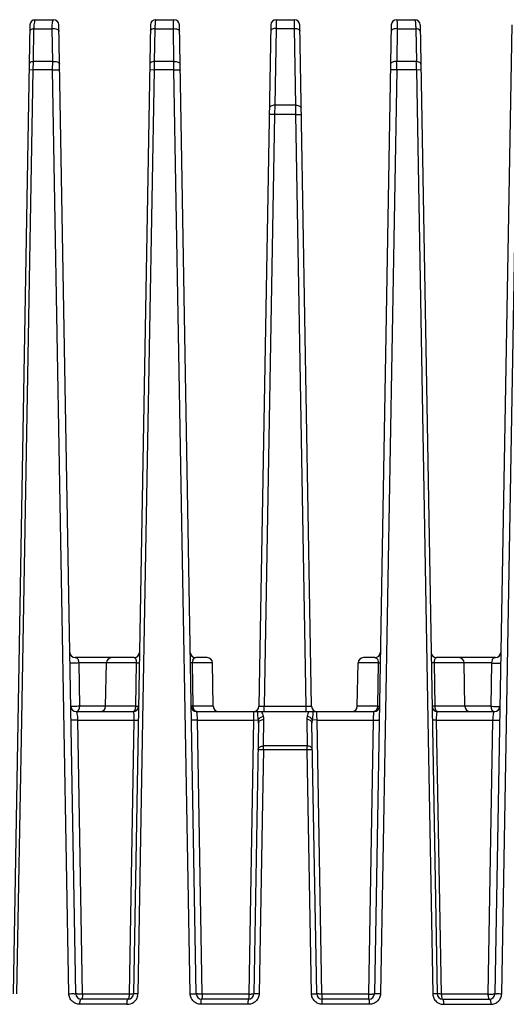
# Model space of a CAD drawing. Units: millimetres. Extents: x -2261 to -1847, y 184 to 759.
# Drawn here: x -2015 to -1988, y 541 to 595 of the extents above; entities that cross this region are included whole.
import ezdxf

# ---------------------------------------------------------------- set-up
doc = ezdxf.new("R2010")
doc.units = ezdxf.units.MM
doc.header["$LTSCALE"] = 16.335
doc.layers.get('0').update_dxf_attribs({"linetype": 'CONTINUOUS'})

msp = doc.modelspace()

# ---------------------------------------------------------------- linework, layer by layer
at = {"color": 7, "linetype": 'Continuous'}
for p, q in [((-2014.369, 595.062), (-2015.31, 541.152)), ((-2014.069, 595.357), (-2013.058, 595.357)), ((-2011.817, 541.152), (-2012.758, 595.062)), ((-2007.669, 595.062), (-2008.61, 541.152)), ((-2007.369, 595.357), (-2006.358, 595.357)), ((-2005.117, 541.152), (-2006.058, 595.062)), ((-2000.969, 595.062), (-2001.63, 557.152)), ((-2000.669, 595.357), (-2000.675, 594.872)), ((-2000.669, 595.357), (-1999.658, 595.357)), ((-1999.652, 594.872), (-1999.658, 595.357)), ((-1998.697, 557.152), (-1999.358, 595.062)), ((-1994.269, 595.062), (-1995.21, 541.152)), ((-1993.969, 595.357), (-1992.958, 595.357)), ((-1992.658, 595.062), (-1991.717, 541.152)), ((-1987.569, 595.062), (-1988.51, 541.152)), ((-2014.165, 594.857), (-2014.195, 593.027)), ((-2014.165, 594.857), (-2013.136, 594.857)), ((-2013.102, 593.027), (-2013.136, 594.857)), ((-2007.422, 594.857), (-2007.453, 593.027)), ((-2007.422, 594.857), (-2006.392, 594.857)), ((-2006.359, 593.027), (-2006.392, 594.857)), ((-2000.675, 594.872), (-2000.749, 590.595)), ((-2000.675, 594.872), (-1999.652, 594.872)), ((-1999.578, 590.595), (-1999.652, 594.872)), ((-1993.935, 594.857), (-1993.968, 593.027)), ((-1993.935, 594.857), (-1992.905, 594.857)), ((-1992.905, 594.857), (-1992.874, 593.027)), ((-2014.195, 593.027), (-2014.214, 592.562)), ((-2013.102, 593.027), (-2014.195, 593.027)), ((-2013.108, 592.562), (-2013.102, 593.027)), ((-2006.359, 593.027), (-2007.453, 593.027)), ((-2006.359, 592.562), (-2006.359, 593.027)), ((-1992.874, 593.027), (-1993.968, 593.027)), ((-2014.214, 592.562), (-2014.847, 556.39)), ((-2014.214, 592.562), (-2014.412, 592.557)), ((-2013.108, 592.562), (-2014.214, 592.562)), ((-2012.201, 541.157), (-2013.108, 592.562)), ((-2007.465, 592.562), (-2008.099, 556.389)), ((-2007.465, 592.562), (-2007.712, 592.557)), ((-2006.359, 592.562), (-2007.465, 592.562)), ((-2005.454, 541.157), (-2006.359, 592.562)), ((-1993.968, 592.562), (-1994.873, 541.157)), ((-1992.862, 592.562), (-1993.968, 592.562)), ((-1992.615, 592.557), (-1992.862, 592.562)), ((-1992.862, 592.562), (-1992.228, 556.389)), ((-1988.126, 541.157), (-1987.219, 592.562)), ((-2000.756, 590.08), (-2001.056, 590.085)), ((-2000.749, 590.595), (-2000.756, 590.08)), ((-1999.578, 590.595), (-2000.749, 590.595)), ((-1999.571, 590.08), (-1999.578, 590.595)), ((-1999.571, 590.08), (-1999.271, 590.085)), ((-2000.756, 590.08), (-2001.33, 557.157)), ((-1999.571, 590.08), (-2000.756, 590.08)), ((-1998.997, 557.157), (-1999.571, 590.08)), ((-2008.578, 559.857), (-2011.849, 559.857)), ((-2008.457, 559.562), (-2011.638, 559.562)), ((-2011.602, 557.152), (-2011.638, 559.562)), ((-2010.158, 557.152), (-2010.116, 559.562)), ((-2008.457, 559.562), (-2008.497, 557.152)), ((-2008.457, 559.562), (-2008.288, 559.562)), ((-2005.325, 559.562), (-2005.439, 559.562)), ((-2005.325, 559.562), (-2005.315, 559.683)), ((-2005.285, 557.152), (-2005.325, 559.562)), ((-2004.211, 559.562), (-2005.325, 559.562)), ((-2004.511, 559.857), (-2005.149, 559.857)), ((-2004.169, 557.152), (-2004.211, 559.562)), ((-1996.158, 557.152), (-1996.116, 559.562)), ((-1995.002, 559.562), (-1996.116, 559.562)), ((-1995.178, 559.857), (-1995.816, 559.857)), ((-1995.002, 559.562), (-1995.042, 557.152)), ((-1995.002, 559.562), (-1994.888, 559.562)), ((-1991.87, 559.562), (-1992.039, 559.562)), ((-1991.83, 557.152), (-1991.87, 559.562)), ((-1988.689, 559.562), (-1991.87, 559.562)), ((-1988.478, 559.857), (-1991.749, 559.857)), ((-1990.169, 557.152), (-1990.211, 559.562)), ((-1988.689, 559.562), (-1988.725, 557.152)), ((-2011.961, 556.906), (-2011.962, 556.907)), ((-2011.797, 556.857), (-2008.63, 556.857)), ((-2008.497, 557.152), (-2011.602, 557.152)), ((-2008.497, 557.152), (-2008.33, 557.152)), ((-2005.285, 557.152), (-2005.397, 557.152)), ((-2004.169, 557.152), (-2005.285, 557.152)), ((-2005.097, 556.857), (-1995.23, 556.857)), ((-2001.63, 557.152), (-2001.33, 557.157)), ((-2001.33, 556.857), (-2001.33, 557.157)), ((-2001.33, 557.157), (-1998.997, 557.157)), ((-1998.997, 556.857), (-1998.997, 557.157)), ((-1998.997, 557.157), (-1998.697, 557.152)), ((-1995.042, 557.152), (-1996.158, 557.152)), ((-1995.042, 557.152), (-1995.057, 557.039)), ((-1995.042, 557.152), (-1994.93, 557.152)), ((-1991.83, 557.152), (-1991.997, 557.152)), ((-1988.725, 557.152), (-1991.83, 557.152)), ((-1991.697, 556.857), (-1988.53, 556.857)), ((-2014.847, 556.39), (-2015.113, 541.157)), ((-2011.699, 556.383), (-2008.582, 556.383)), ((-2011.436, 541.141), (-2011.699, 556.383)), ((-2008.582, 556.383), (-2008.847, 541.141)), ((-2008.099, 556.389), (-2008.367, 541.157)), ((-2005.047, 556.383), (-2001.931, 556.383)), ((-2004.784, 541.141), (-2005.047, 556.383)), ((-2001.931, 556.383), (-2002.195, 541.141)), ((-2001.931, 556.383), (-2001.657, 556.389)), ((-2001.647, 556.205), (-2001.91, 541.152)), ((-2001.647, 556.205), (-2001.657, 556.389)), ((-2001.379, 554.942), (-2001.353, 556.416)), ((-1998.974, 556.416), (-1998.948, 554.942)), ((-1998.67, 556.389), (-1998.68, 556.205)), ((-1998.417, 541.152), (-1998.68, 556.205)), ((-1998.396, 556.383), (-1998.67, 556.389)), ((-1998.396, 556.383), (-1995.28, 556.383)), ((-1998.132, 541.141), (-1998.396, 556.383)), ((-1995.28, 556.383), (-1995.543, 541.141)), ((-1992.228, 556.389), (-1991.96, 541.157)), ((-1991.745, 556.383), (-1988.629, 556.383)), ((-1991.48, 541.141), (-1991.745, 556.383)), ((-1988.629, 556.383), (-1988.891, 541.141)), ((-2001.381, 554.737), (-2001.673, 554.732)), ((-2001.381, 554.737), (-2001.432, 551.857)), ((-2001.381, 554.737), (-2001.379, 554.942)), ((-1998.946, 554.737), (-2001.381, 554.737)), ((-1998.948, 554.942), (-2001.379, 554.942)), ((-1998.946, 554.737), (-1998.948, 554.942)), ((-1998.654, 554.732), (-1998.946, 554.737)), ((-1998.707, 541.157), (-1998.946, 554.737)), ((-2001.432, 551.857), (-2001.62, 541.157)), ((-2008.91, 540.857), (-2011.517, 540.857)), ((-2008.847, 541.141), (-2011.436, 541.141)), ((-2008.367, 541.157), (-2008.61, 541.152)), ((-2005.454, 541.157), (-2005.117, 541.152)), ((-2002.21, 540.857), (-2004.817, 540.857)), ((-2002.195, 541.141), (-2004.784, 541.141)), ((-2001.62, 541.157), (-2001.91, 541.152)), ((-1998.707, 541.157), (-1998.417, 541.152)), ((-1995.543, 541.141), (-1998.132, 541.141)), ((-1995.51, 540.857), (-1998.117, 540.857)), ((-1994.873, 541.157), (-1995.21, 541.152)), ((-1991.717, 541.152), (-1991.96, 541.157)), ((-1988.891, 541.141), (-1991.48, 541.141)), ((-1991.417, 540.857), (-1988.81, 540.857)), ((-2008.971, 540.568), (-2011.597, 540.568)), ((-2002.224, 540.568), (-2004.85, 540.568)), ((-1995.477, 540.568), (-1998.103, 540.568)), ((-1991.356, 540.568), (-1988.73, 540.568))]:
    msp.add_line(p, q, dxfattribs=at)
for centre, radius, start, end in [((-2014.069, 595.057), 0.3, 90, 179), ((-2013.058, 595.057), 0.3, 1, 90), ((-2007.369, 595.057), 0.3, 90, 179), ((-2006.358, 595.057), 0.3, 1, 90), ((-2000.669, 595.057), 0.3, 90, 179), ((-1999.658, 595.057), 0.3, 1, 90), ((-1993.969, 595.057), 0.3, 90, 179), ((-1992.958, 595.057), 0.3, 1, 90), ((-1991.331, 592.356), 16.136, 177.615, 179.2671), ((-2012.9, 592.788), 18.933, 359.3171, 0.7246), ((-2008.997, 592.356), 16.136, 0.7329, 2.385), ((-2011.849, 560.157), 0.3, 181, 270), ((-2008.578, 560.157), 0.3, 270, 359), ((-2005.149, 560.157), 0.3, 181, 270), ((-1995.178, 560.157), 0.3, 270, 359), ((-1991.749, 560.157), 0.3, 181, 270), ((-1988.478, 560.157), 0.3, 270, 359), ((-2009.816, 559.557), 0.3, 90, 179), ((-2004.928, 559.602), 0.396, 163.3247, 168.2461), ((-2004.511, 559.557), 0.3, 1, 90), ((-1995.816, 559.557), 0.3, 90, 179), ((-1990.511, 559.557), 0.3, 1, 90), ((-2011.797, 557.157), 0.3, 181, 270), ((-2010.458, 557.157), 0.3, 270, 359), ((-2008.63, 557.157), 0.3, 270, 359), ((-2005.097, 557.157), 0.3, 181, 270), ((-2003.869, 557.157), 0.3, 181, 270), ((-2001.93, 557.157), 0.3, 270, 359), ((-1998.397, 557.157), 0.3, 181, 270), ((-1996.458, 557.157), 0.3, 270, 359), ((-1995.23, 557.157), 0.3, 270, 359), ((-1991.697, 557.157), 0.3, 181, 270), ((-1989.869, 557.157), 0.3, 181, 270), ((-1988.53, 557.157), 0.3, 270, 359), ((-2011.517, 541.157), 0.3, 181, 270), ((-2008.91, 541.157), 0.3, 270, 359), ((-2008.97, 541.172), 0.605, 308.005, 324.8602), ((-2008.965, 541.168), 0.598, 346.3588, 358.9689), ((-2004.817, 541.157), 0.3, 181, 270), ((-2002.21, 541.157), 0.3, 270, 359), ((-1998.117, 541.157), 0.3, 181, 270), ((-1995.51, 541.157), 0.3, 270, 359), ((-1991.364, 541.168), 0.597, 181.0095, 188.3749), ((-1991.417, 541.157), 0.3, 181, 270), ((-1988.81, 541.157), 0.3, 270, 359), ((-2008.97, 541.174), 0.607, 269.9798, 307.9361)]:
    msp.add_arc(centre, radius, start, end, dxfattribs=at)
for points, knots in [([(-2014.069, 595.357), (-2014.074, 595.357), (-2014.087, 595.346), (-2014.106, 595.302), (-2014.128, 595.206), (-2014.149, 595.05), (-2014.16, 594.927), (-2014.165, 594.857)], [0, 0, 0, 0, 0.031083, 0.086189, 0.283451, 0.593584, 1, 1, 1, 1]), ([(-2013.136, 594.857), (-2013.133, 594.927), (-2013.126, 595.05), (-2013.11, 595.205), (-2013.092, 595.301), (-2013.075, 595.345), (-2013.063, 595.357), (-2013.058, 595.357)], [0, 0, 0, 0, 0.407411, 0.71843, 0.916015, 0.970467, 1, 1, 1, 1]), ([(-2007.369, 595.357), (-2007.372, 595.357), (-2007.379, 595.342), (-2007.384, 595.319), (-2007.392, 595.276), (-2007.398, 595.219), (-2007.405, 595.147), (-2007.414, 595.024), (-2007.419, 594.926), (-2007.422, 594.857)], [0, 0, 0, 0, 0.022067, 0.074254, 0.158268, 0.273126, 0.417229, 0.588474, 1, 1, 1, 1]), ([(-2006.392, 594.857), (-2006.391, 594.926), (-2006.389, 595.024), (-2006.385, 595.146), (-2006.381, 595.219), (-2006.376, 595.275), (-2006.371, 595.319), (-2006.367, 595.341), (-2006.362, 595.357), (-2006.358, 595.357)], [0, 0, 0, 0, 0.412157, 0.583638, 0.728097, 0.843264, 0.927349, 0.979191, 1, 1, 1, 1]), ([(-1993.969, 595.357), (-1993.965, 595.357), (-1993.96, 595.341), (-1993.956, 595.319), (-1993.951, 595.275), (-1993.946, 595.219), (-1993.942, 595.146), (-1993.938, 595.024), (-1993.936, 594.926), (-1993.935, 594.857)], [0, 0, 0, 0, 0.02075, 0.072506, 0.156463, 0.271482, 0.415883, 0.587516, 1, 1, 1, 1]), ([(-1992.958, 595.357), (-1992.955, 595.357), (-1992.948, 595.342), (-1992.943, 595.319), (-1992.935, 595.276), (-1992.929, 595.219), (-1992.922, 595.147), (-1992.913, 595.024), (-1992.908, 594.926), (-1992.905, 594.857)], [0, 0, 0, 0, 0.022078, 0.074275, 0.158308, 0.273179, 0.417283, 0.588502, 1, 1, 1, 1]), ([(-2014.165, 594.857), (-2014.194, 594.853), (-2014.256, 594.837), (-2014.339, 594.797), (-2014.374, 594.738), (-2014.375, 594.712)], [0, 0, 0, 0, 0.318894, 0.712061, 1, 1, 1, 1]), ([(-2013.136, 594.857), (-2013.091, 594.864), (-2013.001, 594.868), (-2012.88, 594.843), (-2012.786, 594.796), (-2012.753, 594.738), (-2012.752, 594.712)], [0, 0, 0, 0, 0.307324, 0.595885, 0.828026, 1, 1, 1, 1]), ([(-2007.422, 594.857), (-2007.455, 594.855), (-2007.548, 594.843), (-2007.674, 594.779), (-2007.675, 594.712)], [0, 0, 0, 0, 0.332982, 1, 1, 1, 1]), ([(-2006.392, 594.857), (-2006.351, 594.86), (-2006.269, 594.857), (-2006.145, 594.831), (-2006.053, 594.763), (-2006.052, 594.712)], [0, 0, 0, 0, 0.319906, 0.611705, 1, 1, 1, 1]), ([(-2000.675, 594.872), (-2000.713, 594.872), (-2000.785, 594.866), (-2000.881, 594.837), (-2000.952, 594.791), (-2000.974, 594.743), (-2000.975, 594.722)], [0, 0, 0, 0, 0.317108, 0.600303, 0.825823, 1, 1, 1, 1]), ([(-1999.652, 594.872), (-1999.614, 594.872), (-1999.542, 594.866), (-1999.446, 594.837), (-1999.375, 594.791), (-1999.353, 594.743), (-1999.352, 594.722)], [0, 0, 0, 0, 0.317109, 0.600304, 0.825824, 1, 1, 1, 1]), ([(-1993.935, 594.857), (-1993.976, 594.86), (-1994.058, 594.857), (-1994.182, 594.831), (-1994.274, 594.763), (-1994.275, 594.712)], [0, 0, 0, 0, 0.319906, 0.611704, 1, 1, 1, 1]), ([(-1992.652, 594.712), (-1992.653, 594.731), (-1992.677, 594.785), (-1992.773, 594.838), (-1992.857, 594.854), (-1992.905, 594.857)], [0, 0, 0, 0, 0.176867, 0.532092, 1, 1, 1, 1]), ([(-2014.195, 593.027), (-2014.224, 593.023), (-2014.287, 593.008), (-2014.371, 592.968), (-2014.406, 592.908), (-2014.407, 592.882)], [0, 0, 0, 0, 0.319202, 0.7127, 1, 1, 1, 1]), ([(-2013.102, 593.027), (-2013.057, 593.034), (-2012.968, 593.038), (-2012.847, 593.013), (-2012.754, 592.965), (-2012.721, 592.908), (-2012.72, 592.882)], [0, 0, 0, 0, 0.307844, 0.596344, 0.82822, 1, 1, 1, 1]), ([(-2007.453, 593.027), (-2007.486, 593.025), (-2007.58, 593.013), (-2007.706, 592.949), (-2007.707, 592.882)], [0, 0, 0, 0, 0.333027, 1, 1, 1, 1]), ([(-2006.359, 593.027), (-2006.318, 593.03), (-2006.236, 593.027), (-2006.113, 593.001), (-2006.021, 592.933), (-2006.02, 592.882)], [0, 0, 0, 0, 0.320079, 0.611796, 1, 1, 1, 1]), ([(-1993.968, 593.027), (-1994.009, 593.03), (-1994.091, 593.027), (-1994.214, 593.001), (-1994.306, 592.933), (-1994.307, 592.882)], [0, 0, 0, 0, 0.320079, 0.611797, 1, 1, 1, 1]), ([(-1992.62, 592.882), (-1992.621, 592.901), (-1992.645, 592.955), (-1992.741, 593.008), (-1992.826, 593.024), (-1992.874, 593.027)], [0, 0, 0, 0, 0.176714, 0.532008, 1, 1, 1, 1]), ([(-2013.108, 592.562), (-2013.062, 592.563), (-2012.992, 592.565), (-2012.902, 592.565), (-2012.842, 592.565), (-2012.791, 592.564), (-2012.753, 592.562), (-2012.728, 592.561), (-2012.719, 592.559), (-2012.715, 592.558), (-2012.715, 592.557)], [0, 0, 0, 0, 0.354491, 0.527014, 0.683317, 0.81492, 0.914825, 0.977194, 0.993458, 1, 1, 1, 1]), ([(-2006.359, 592.562), (-2006.317, 592.563), (-2006.254, 592.564), (-2006.174, 592.564), (-2006.122, 592.564), (-2006.079, 592.562), (-2006.045, 592.562), (-2006.029, 592.559), (-2006.015, 592.559), (-2006.015, 592.557)], [0, 0, 0, 0, 0.36942, 0.542671, 0.696242, 0.823733, 0.919134, 0.978566, 1, 1, 1, 1]), ([(-1993.968, 592.562), (-1994.01, 592.563), (-1994.073, 592.564), (-1994.153, 592.564), (-1994.205, 592.564), (-1994.248, 592.562), (-1994.282, 592.562), (-1994.298, 592.559), (-1994.312, 592.559), (-1994.312, 592.557)], [0, 0, 0, 0, 0.36942, 0.54267, 0.696242, 0.823733, 0.919133, 0.978566, 1, 1, 1, 1]), ([(-2000.749, 590.595), (-2000.787, 590.595), (-2000.86, 590.589), (-2000.956, 590.56), (-2001.026, 590.514), (-2001.049, 590.466), (-2001.049, 590.445)], [0, 0, 0, 0, 0.317109, 0.600304, 0.825824, 1, 1, 1, 1]), ([(-1999.578, 590.595), (-1999.54, 590.595), (-1999.467, 590.589), (-1999.371, 590.56), (-1999.301, 590.514), (-1999.278, 590.466), (-1999.278, 590.445)], [0, 0, 0, 0, 0.317108, 0.600303, 0.825823, 1, 1, 1, 1]), ([(-2011.638, 559.562), (-2011.689, 559.56), (-2011.769, 559.557), (-2011.877, 559.555), (-2011.957, 559.554), (-2012.028, 559.555), (-2012.079, 559.556), (-2012.109, 559.558), (-2012.125, 559.559), (-2012.133, 559.56), (-2012.139, 559.561), (-2012.139, 559.562)], [0, 0, 0, 0, 0.30695, 0.478554, 0.643674, 0.788887, 0.902121, 0.943782, 0.974184, 0.992921, 1, 1, 1, 1]), ([(-2011.638, 559.562), (-2011.641, 559.619), (-2011.657, 559.711), (-2011.719, 559.81), (-2011.786, 559.851), (-2011.829, 559.857), (-2011.849, 559.857)], [0, 0, 0, 0, 0.429078, 0.679678, 0.853318, 1, 1, 1, 1]), ([(-2008.578, 559.857), (-2008.562, 559.857), (-2008.509, 559.839), (-2008.461, 559.723), (-2008.455, 559.625), (-2008.457, 559.562)], [0, 0, 0, 0, 0.139166, 0.449477, 1, 1, 1, 1]), ([(-2005.307, 559.715), (-2005.294, 559.759), (-2005.256, 559.834), (-2005.178, 559.857), (-2005.149, 559.857)], [0, 0, 0, 0, 0.608334, 1, 1, 1, 1]), ([(-1995.178, 559.857), (-1995.159, 559.857), (-1995.118, 559.85), (-1995.056, 559.804), (-1995.009, 559.703), (-1995, 559.616), (-1995.002, 559.562)], [0, 0, 0, 0, 0.147899, 0.321477, 0.578752, 1, 1, 1, 1]), ([(-1991.87, 559.562), (-1991.871, 559.586), (-1991.87, 559.631), (-1991.863, 559.702), (-1991.847, 559.767), (-1991.821, 559.82), (-1991.787, 559.851), (-1991.761, 559.857), (-1991.749, 559.857)], [0, 0, 0, 0, 0.204273, 0.39051, 0.615908, 0.778128, 0.897305, 1, 1, 1, 1]), ([(-1988.478, 559.857), (-1988.498, 559.857), (-1988.541, 559.851), (-1988.608, 559.81), (-1988.67, 559.711), (-1988.687, 559.619), (-1988.689, 559.562)], [0, 0, 0, 0, 0.146652, 0.320239, 0.570695, 1, 1, 1, 1]), ([(-1988.689, 559.562), (-1988.638, 559.56), (-1988.558, 559.557), (-1988.45, 559.555), (-1988.37, 559.554), (-1988.299, 559.555), (-1988.248, 559.556), (-1988.218, 559.558), (-1988.202, 559.559), (-1988.194, 559.56), (-1988.188, 559.561), (-1988.188, 559.562)], [0, 0, 0, 0, 0.30695, 0.478554, 0.643674, 0.788887, 0.902121, 0.943782, 0.974184, 0.992921, 1, 1, 1, 1]), ([(-2011.602, 557.152), (-2011.654, 557.149), (-2011.733, 557.147), (-2011.84, 557.145), (-2011.919, 557.144), (-2011.988, 557.145), (-2012.038, 557.146), (-2012.068, 557.147), (-2012.083, 557.148), (-2012.091, 557.15), (-2012.097, 557.151), (-2012.097, 557.152)], [0, 0, 0, 0, 0.310644, 0.482387, 0.646882, 0.791062, 0.903246, 0.944467, 0.974529, 0.993041, 1, 1, 1, 1]), ([(-2011.797, 556.857), (-2011.771, 556.857), (-2011.715, 556.876), (-2011.653, 556.945), (-2011.613, 557.04), (-2011.603, 557.114), (-2011.602, 557.152)], [0, 0, 0, 0, 0.199674, 0.431649, 0.70313, 1, 1, 1, 1]), ([(-2011.699, 556.383), (-2011.701, 556.447), (-2011.708, 556.561), (-2011.731, 556.714), (-2011.752, 556.803), (-2011.782, 556.857), (-2011.797, 556.857)], [0, 0, 0, 0, 0.38934, 0.703373, 0.907788, 1, 1, 1, 1]), ([(-2008.497, 557.152), (-2008.497, 557.114), (-2008.504, 557.041), (-2008.531, 556.937), (-2008.588, 556.857), (-2008.63, 556.857)], [0, 0, 0, 0, 0.333712, 0.626866, 1, 1, 1, 1]), ([(-2008.63, 556.857), (-2008.626, 556.857), (-2008.615, 556.845), (-2008.602, 556.801), (-2008.588, 556.706), (-2008.58, 556.56), (-2008.58, 556.446), (-2008.582, 556.383)], [0, 0, 0, 0, 0.029284, 0.086032, 0.293744, 0.612356, 1, 1, 1, 1]), ([(-2005.097, 556.857), (-2005.122, 556.857), (-2005.176, 556.876), (-2005.236, 556.945), (-2005.275, 557.041), (-2005.284, 557.114), (-2005.285, 557.152)], [0, 0, 0, 0, 0.196101, 0.427039, 0.700084, 1, 1, 1, 1]), ([(-2005.047, 556.383), (-2005.049, 556.445), (-2005.053, 556.534), (-2005.061, 556.646), (-2005.067, 556.717), (-2005.074, 556.774), (-2005.081, 556.818), (-2005.087, 556.841), (-2005.093, 556.857), (-2005.097, 556.857)], [0, 0, 0, 0, 0.38593, 0.557665, 0.706966, 0.82884, 0.91944, 0.976298, 1, 1, 1, 1]), ([(-2001.93, 556.857), (-2001.929, 556.857), (-2001.929, 556.853), (-2001.928, 556.847), (-2001.927, 556.835), (-2001.926, 556.812), (-2001.925, 556.773), (-2001.925, 556.716), (-2001.926, 556.645), (-2001.927, 556.533), (-2001.929, 556.444), (-2001.931, 556.383)], [0, 0, 0, 0, 0.005348, 0.019669, 0.043195, 0.075778, 0.16696, 0.29006, 0.440707, 0.613499, 1, 1, 1, 1]), ([(-2001.657, 556.389), (-2001.662, 556.432), (-2001.682, 556.587), (-2001.698, 556.744), (-2001.69, 556.857)], [0, 0, 0, 0, 0.277851, 1, 1, 1, 1]), ([(-1998.637, 556.857), (-1998.635, 556.824), (-1998.632, 556.667), (-1998.656, 556.512), (-1998.67, 556.389)], [0, 0, 0, 0, 0.213515, 1, 1, 1, 1]), ([(-1998.396, 556.383), (-1998.398, 556.444), (-1998.4, 556.533), (-1998.401, 556.645), (-1998.402, 556.716), (-1998.402, 556.773), (-1998.401, 556.812), (-1998.4, 556.835), (-1998.399, 556.847), (-1998.398, 556.853), (-1998.398, 556.857), (-1998.397, 556.857)], [0, 0, 0, 0, 0.38652, 0.559302, 0.70994, 0.833035, 0.924217, 0.956801, 0.980329, 0.994651, 1, 1, 1, 1]), ([(-1995.23, 556.857), (-1995.234, 556.857), (-1995.24, 556.841), (-1995.246, 556.818), (-1995.253, 556.774), (-1995.26, 556.717), (-1995.266, 556.646), (-1995.274, 556.534), (-1995.278, 556.445), (-1995.28, 556.383)], [0, 0, 0, 0, 0.02371, 0.080583, 0.171189, 0.293057, 0.442354, 0.614087, 1, 1, 1, 1]), ([(-1995.159, 556.879), (-1995.165, 556.876), (-1995.186, 556.863), (-1995.212, 556.857), (-1995.23, 556.857)], [0, 0, 0, 0, 0.263026, 1, 1, 1, 1]), ([(-1995.057, 557.039), (-1995.062, 557.021), (-1995.082, 556.961), (-1995.121, 556.904), (-1995.159, 556.879)], [0, 0, 0, 0, 0.282376, 1, 1, 1, 1]), ([(-1991.697, 556.857), (-1991.739, 556.857), (-1991.796, 556.937), (-1991.823, 557.041), (-1991.83, 557.114), (-1991.83, 557.152)], [0, 0, 0, 0, 0.373134, 0.666288, 1, 1, 1, 1]), ([(-1991.745, 556.383), (-1991.747, 556.446), (-1991.747, 556.56), (-1991.739, 556.706), (-1991.725, 556.801), (-1991.712, 556.845), (-1991.701, 556.857), (-1991.697, 556.857)], [0, 0, 0, 0, 0.387631, 0.706235, 0.91396, 0.970714, 1, 1, 1, 1]), ([(-1988.725, 557.152), (-1988.673, 557.149), (-1988.594, 557.147), (-1988.487, 557.145), (-1988.408, 557.144), (-1988.339, 557.145), (-1988.289, 557.146), (-1988.259, 557.147), (-1988.244, 557.148), (-1988.236, 557.15), (-1988.23, 557.151), (-1988.23, 557.152)], [0, 0, 0, 0, 0.310644, 0.482387, 0.646882, 0.791062, 0.903246, 0.944467, 0.974529, 0.993041, 1, 1, 1, 1]), ([(-1988.725, 557.152), (-1988.724, 557.114), (-1988.714, 557.04), (-1988.674, 556.945), (-1988.612, 556.876), (-1988.556, 556.857), (-1988.53, 556.857)], [0, 0, 0, 0, 0.29687, 0.568351, 0.800326, 1, 1, 1, 1]), ([(-1988.53, 556.857), (-1988.546, 556.857), (-1988.575, 556.803), (-1988.596, 556.714), (-1988.619, 556.561), (-1988.626, 556.447), (-1988.629, 556.383)], [0, 0, 0, 0, 0.092206, 0.296611, 0.610651, 1, 1, 1, 1]), ([(-2011.699, 556.383), (-2011.744, 556.382), (-2011.813, 556.38), (-2011.901, 556.38), (-2011.96, 556.381), (-2012.009, 556.383), (-2012.048, 556.385), (-2012.068, 556.389), (-2012.083, 556.391), (-2012.083, 556.394)], [0, 0, 0, 0, 0.356815, 0.529078, 0.684616, 0.815291, 0.914425, 0.976534, 1, 1, 1, 1]), ([(-2008.582, 556.383), (-2008.55, 556.383), (-2008.493, 556.383), (-2008.426, 556.384), (-2008.385, 556.387), (-2008.363, 556.388), (-2008.352, 556.391), (-2008.344, 556.392), (-2008.344, 556.394)], [0, 0, 0, 0, 0.394794, 0.715469, 0.83552, 0.924015, 0.978879, 1, 1, 1, 1]), ([(-2005.047, 556.383), (-2005.089, 556.382), (-2005.15, 556.381), (-2005.229, 556.382), (-2005.28, 556.383), (-2005.321, 556.385), (-2005.354, 556.386), (-2005.37, 556.39), (-2005.383, 556.391), (-2005.383, 556.394)], [0, 0, 0, 0, 0.371162, 0.544061, 0.696887, 0.82353, 0.918278, 0.977534, 1, 1, 1, 1]), ([(-2001.657, 556.389), (-2001.641, 556.443), (-2001.557, 556.541), (-2001.441, 556.586), (-2001.377, 556.596)], [0, 0, 0, 0, 0.463646, 1, 1, 1, 1]), ([(-2001.647, 556.205), (-2001.646, 556.233), (-2001.628, 556.292), (-2001.56, 556.361), (-2001.464, 556.405), (-2001.391, 556.415), (-2001.353, 556.416)], [0, 0, 0, 0, 0.21183, 0.447609, 0.713931, 1, 1, 1, 1]), ([(-1998.68, 556.205), (-1998.681, 556.233), (-1998.699, 556.292), (-1998.767, 556.361), (-1998.863, 556.405), (-1998.936, 556.415), (-1998.974, 556.416)], [0, 0, 0, 0, 0.21183, 0.447609, 0.713931, 1, 1, 1, 1]), ([(-1998.67, 556.389), (-1998.686, 556.443), (-1998.77, 556.541), (-1998.886, 556.586), (-1998.95, 556.596)], [0, 0, 0, 0, 0.463645, 1, 1, 1, 1]), ([(-1995.28, 556.383), (-1995.238, 556.382), (-1995.177, 556.381), (-1995.098, 556.382), (-1995.047, 556.383), (-1995.006, 556.385), (-1994.973, 556.386), (-1994.957, 556.39), (-1994.944, 556.391), (-1994.944, 556.394)], [0, 0, 0, 0, 0.371162, 0.544061, 0.696887, 0.82353, 0.918278, 0.977534, 1, 1, 1, 1]), ([(-1991.745, 556.383), (-1991.777, 556.383), (-1991.834, 556.383), (-1991.901, 556.384), (-1991.942, 556.387), (-1991.964, 556.388), (-1991.975, 556.391), (-1991.983, 556.392), (-1991.983, 556.394)], [0, 0, 0, 0, 0.394794, 0.715469, 0.83552, 0.924015, 0.978879, 1, 1, 1, 1]), ([(-1988.629, 556.383), (-1988.583, 556.382), (-1988.514, 556.38), (-1988.426, 556.38), (-1988.367, 556.381), (-1988.318, 556.383), (-1988.279, 556.385), (-1988.259, 556.389), (-1988.244, 556.391), (-1988.244, 556.394)], [0, 0, 0, 0, 0.356815, 0.529078, 0.684616, 0.815291, 0.914425, 0.976534, 1, 1, 1, 1]), ([(-2001.673, 554.732), (-2001.672, 554.76), (-2001.654, 554.819), (-2001.586, 554.888), (-2001.49, 554.932), (-2001.416, 554.942), (-2001.379, 554.942)], [0, 0, 0, 0, 0.211979, 0.447626, 0.713616, 1, 1, 1, 1]), ([(-1998.654, 554.732), (-1998.655, 554.76), (-1998.673, 554.819), (-1998.741, 554.888), (-1998.837, 554.932), (-1998.911, 554.942), (-1998.948, 554.942)], [0, 0, 0, 0, 0.211979, 0.447626, 0.713616, 1, 1, 1, 1]), ([(-2012.201, 541.157), (-2012.155, 541.158), (-2012.087, 541.16), (-2011.999, 541.16), (-2011.94, 541.16), (-2011.891, 541.159), (-2011.854, 541.157), (-2011.83, 541.156), (-2011.821, 541.154), (-2011.817, 541.153), (-2011.817, 541.152)], [0, 0, 0, 0, 0.357921, 0.530476, 0.686151, 0.816816, 0.915782, 0.977478, 0.99355, 1, 1, 1, 1]), ([(-2011.597, 540.568), (-2011.673, 540.568), (-2011.828, 540.597), (-2012.027, 540.725), (-2012.165, 540.92), (-2012.199, 541.078), (-2012.201, 541.157)], [0, 0, 0, 0, 0.246724, 0.494621, 0.745645, 1, 1, 1, 1]), ([(-2011.436, 541.141), (-2011.482, 541.14), (-2011.549, 541.138), (-2011.637, 541.139), (-2011.695, 541.139), (-2011.743, 541.141), (-2011.783, 541.143), (-2011.802, 541.147), (-2011.817, 541.149), (-2011.817, 541.152)], [0, 0, 0, 0, 0.358011, 0.530307, 0.685642, 0.815991, 0.914799, 0.976656, 1, 1, 1, 1]), ([(-2011.597, 540.568), (-2011.596, 540.636), (-2011.586, 540.73), (-2011.557, 540.826), (-2011.53, 540.857), (-2011.517, 540.857)], [0, 0, 0, 0, 0.665116, 0.881467, 1, 1, 1, 1]), ([(-2011.436, 541.141), (-2011.437, 541.073), (-2011.447, 540.981), (-2011.477, 540.886), (-2011.505, 540.857), (-2011.517, 540.857)], [0, 0, 0, 0, 0.663434, 0.879469, 1, 1, 1, 1]), ([(-2008.971, 540.568), (-2008.97, 540.605), (-2008.968, 540.673), (-2008.955, 540.765), (-2008.941, 540.823), (-2008.92, 540.857), (-2008.91, 540.857)], [0, 0, 0, 0, 0.367689, 0.680511, 0.895717, 1, 1, 1, 1]), ([(-2008.847, 541.141), (-2008.847, 541.105), (-2008.85, 541.037), (-2008.864, 540.947), (-2008.877, 540.89), (-2008.899, 540.857), (-2008.91, 540.857)], [0, 0, 0, 0, 0.368194, 0.67951, 0.894341, 1, 1, 1, 1]), ([(-2008.847, 541.141), (-2008.816, 541.141), (-2008.759, 541.141), (-2008.692, 541.143), (-2008.651, 541.145), (-2008.629, 541.147), (-2008.618, 541.149), (-2008.61, 541.15), (-2008.61, 541.152)], [0, 0, 0, 0, 0.394973, 0.715658, 0.835663, 0.924108, 0.978906, 1, 1, 1, 1]), ([(-2004.85, 540.568), (-2004.927, 540.568), (-2005.084, 540.598), (-2005.283, 540.728), (-2005.419, 540.923), (-2005.453, 541.079), (-2005.454, 541.157)], [0, 0, 0, 0, 0.249767, 0.499269, 0.749149, 1, 1, 1, 1]), ([(-2004.784, 541.141), (-2004.826, 541.14), (-2004.886, 541.14), (-2004.964, 541.14), (-2005.015, 541.141), (-2005.055, 541.143), (-2005.089, 541.145), (-2005.104, 541.148), (-2005.117, 541.149), (-2005.117, 541.152)], [0, 0, 0, 0, 0.372434, 0.544812, 0.697479, 0.823853, 0.918693, 0.97775, 1, 1, 1, 1]), ([(-2004.85, 540.568), (-2004.85, 540.605), (-2004.848, 540.673), (-2004.842, 540.762), (-2004.834, 540.822), (-2004.826, 540.848), (-2004.82, 540.857), (-2004.817, 540.857)], [0, 0, 0, 0, 0.378424, 0.698343, 0.912753, 0.971789, 1, 1, 1, 1]), ([(-2004.784, 541.141), (-2004.784, 541.105), (-2004.786, 541.037), (-2004.792, 540.95), (-2004.801, 540.892), (-2004.809, 540.865), (-2004.815, 540.857), (-2004.817, 540.857)], [0, 0, 0, 0, 0.379697, 0.698567, 0.91243, 0.971376, 1, 1, 1, 1]), ([(-2001.62, 541.157), (-2001.621, 541.08), (-2001.655, 540.923), (-2001.791, 540.728), (-2001.99, 540.598), (-2002.146, 540.568), (-2002.224, 540.568)], [0, 0, 0, 0, 0.250134, 0.50019, 0.75015, 1, 1, 1, 1]), ([(-2002.224, 540.568), (-2002.224, 540.605), (-2002.223, 540.659), (-2002.221, 540.727), (-2002.22, 540.77), (-2002.218, 540.805), (-2002.216, 540.833), (-2002.213, 540.846), (-2002.212, 540.857), (-2002.21, 540.857)], [0, 0, 0, 0, 0.383401, 0.55629, 0.706874, 0.830232, 0.921789, 0.978686, 1, 1, 1, 1]), ([(-2002.195, 541.141), (-2002.195, 541.105), (-2002.196, 541.052), (-2002.198, 540.984), (-2002.199, 540.942), (-2002.201, 540.908), (-2002.203, 540.881), (-2002.206, 540.868), (-2002.208, 540.857), (-2002.21, 540.857)], [0, 0, 0, 0, 0.385048, 0.557365, 0.707625, 0.830588, 0.922082, 0.978747, 1, 1, 1, 1]), ([(-2002.195, 541.141), (-2002.158, 541.141), (-2002.105, 541.14), (-2002.038, 541.141), (-2001.995, 541.142), (-2001.961, 541.144), (-2001.933, 541.146), (-2001.92, 541.148), (-2001.91, 541.15), (-2001.91, 541.152)], [0, 0, 0, 0, 0.384723, 0.557006, 0.707278, 0.830252, 0.921771, 0.978517, 1, 1, 1, 1]), ([(-1998.103, 540.568), (-1998.181, 540.568), (-1998.337, 540.598), (-1998.536, 540.728), (-1998.672, 540.924), (-1998.706, 541.08), (-1998.707, 541.157)], [0, 0, 0, 0, 0.250065, 0.500054, 0.749942, 1, 1, 1, 1]), ([(-1998.132, 541.141), (-1998.169, 541.141), (-1998.222, 541.14), (-1998.289, 541.141), (-1998.332, 541.142), (-1998.366, 541.144), (-1998.394, 541.146), (-1998.407, 541.148), (-1998.417, 541.15), (-1998.417, 541.152)], [0, 0, 0, 0, 0.384723, 0.557006, 0.707278, 0.830252, 0.921771, 0.978517, 1, 1, 1, 1]), ([(-1998.132, 541.141), (-1998.132, 541.105), (-1998.131, 541.052), (-1998.13, 540.984), (-1998.128, 540.942), (-1998.126, 540.908), (-1998.124, 540.881), (-1998.121, 540.868), (-1998.119, 540.857), (-1998.117, 540.857)], [0, 0, 0, 0, 0.385057, 0.557402, 0.707685, 0.830633, 0.922097, 0.978751, 1, 1, 1, 1]), ([(-1998.103, 540.568), (-1998.103, 540.605), (-1998.104, 540.659), (-1998.106, 540.727), (-1998.107, 540.77), (-1998.109, 540.805), (-1998.111, 540.833), (-1998.114, 540.846), (-1998.115, 540.857), (-1998.117, 540.857)], [0, 0, 0, 0, 0.383401, 0.55629, 0.706874, 0.830232, 0.921789, 0.978686, 1, 1, 1, 1]), ([(-1995.543, 541.141), (-1995.501, 541.14), (-1995.441, 541.14), (-1995.363, 541.14), (-1995.312, 541.141), (-1995.272, 541.143), (-1995.238, 541.145), (-1995.223, 541.148), (-1995.21, 541.149), (-1995.21, 541.152)], [0, 0, 0, 0, 0.372434, 0.544812, 0.697479, 0.823853, 0.918693, 0.97775, 1, 1, 1, 1]), ([(-1995.543, 541.141), (-1995.543, 541.105), (-1995.541, 541.037), (-1995.535, 540.95), (-1995.526, 540.892), (-1995.518, 540.865), (-1995.512, 540.857), (-1995.51, 540.857)], [0, 0, 0, 0, 0.379688, 0.698482, 0.912408, 0.971371, 1, 1, 1, 1]), ([(-1995.477, 540.568), (-1995.477, 540.605), (-1995.479, 540.673), (-1995.485, 540.762), (-1995.493, 540.822), (-1995.501, 540.848), (-1995.507, 540.857), (-1995.51, 540.857)], [0, 0, 0, 0, 0.378424, 0.698343, 0.912753, 0.971789, 1, 1, 1, 1]), ([(-1994.873, 541.157), (-1994.874, 541.079), (-1994.908, 540.923), (-1995.044, 540.727), (-1995.244, 540.598), (-1995.4, 540.568), (-1995.477, 540.568)], [0, 0, 0, 0, 0.250923, 0.500981, 0.750466, 1, 1, 1, 1]), ([(-1991.48, 541.141), (-1991.511, 541.141), (-1991.568, 541.141), (-1991.635, 541.143), (-1991.676, 541.145), (-1991.698, 541.147), (-1991.709, 541.149), (-1991.717, 541.15), (-1991.717, 541.152)], [0, 0, 0, 0, 0.394973, 0.715658, 0.835663, 0.924108, 0.978906, 1, 1, 1, 1]), ([(-1991.48, 541.141), (-1991.48, 541.105), (-1991.477, 541.037), (-1991.463, 540.947), (-1991.45, 540.89), (-1991.428, 540.857), (-1991.417, 540.857)], [0, 0, 0, 0, 0.368201, 0.679545, 0.894351, 1, 1, 1, 1]), ([(-1991.417, 540.857), (-1991.407, 540.857), (-1991.386, 540.823), (-1991.372, 540.765), (-1991.359, 540.673), (-1991.357, 540.605), (-1991.356, 540.568)], [0, 0, 0, 0, 0.104283, 0.319489, 0.632311, 1, 1, 1, 1]), ([(-1988.891, 541.141), (-1988.845, 541.14), (-1988.778, 541.138), (-1988.69, 541.139), (-1988.632, 541.139), (-1988.584, 541.141), (-1988.544, 541.143), (-1988.525, 541.147), (-1988.51, 541.149), (-1988.51, 541.152)], [0, 0, 0, 0, 0.358011, 0.530307, 0.685642, 0.815991, 0.914799, 0.976656, 1, 1, 1, 1]), ([(-1988.891, 541.141), (-1988.89, 541.073), (-1988.88, 540.981), (-1988.85, 540.886), (-1988.822, 540.857), (-1988.81, 540.857)], [0, 0, 0, 0, 0.6635, 0.879532, 1, 1, 1, 1]), ([(-1988.81, 540.857), (-1988.797, 540.857), (-1988.77, 540.826), (-1988.741, 540.73), (-1988.731, 540.636), (-1988.73, 540.568)], [0, 0, 0, 0, 0.118532, 0.334884, 1, 1, 1, 1]), ([(-1988.73, 540.568), (-1988.654, 540.568), (-1988.499, 540.597), (-1988.3, 540.725), (-1988.162, 540.92), (-1988.128, 541.078), (-1988.126, 541.157)], [0, 0, 0, 0, 0.246573, 0.494442, 0.745556, 1, 1, 1, 1]), ([(-1988.51, 541.152), (-1988.51, 541.153), (-1988.506, 541.154), (-1988.497, 541.156), (-1988.473, 541.157), (-1988.436, 541.159), (-1988.387, 541.16), (-1988.328, 541.16), (-1988.24, 541.16), (-1988.172, 541.158), (-1988.126, 541.157)], [0, 0, 0, 0, 0.00645, 0.022522, 0.084218, 0.183184, 0.313849, 0.469524, 0.642079, 1, 1, 1, 1]), ([(-1991.692, 540.669), (-1991.668, 540.652), (-1991.565, 540.594), (-1991.445, 540.568), (-1991.356, 540.568)], [0, 0, 0, 0, 0.252427, 1, 1, 1, 1])]:
    msp.add_open_spline(points, degree=3, knots=knots, dxfattribs=at)
for points in [[(-2001.377, 556.596), (-2001.402, 556.683), (-2001.447, 556.766), (-2001.455, 556.857)], [(-1998.872, 556.857), (-1998.88, 556.766), (-1998.925, 556.683), (-1998.95, 556.596)], [(-2001.353, 556.416), (-2001.352, 556.476), (-2001.36, 556.537), (-2001.377, 556.596)], [(-1998.95, 556.596), (-1998.967, 556.537), (-1998.975, 556.476), (-1998.974, 556.416)], [(-2008.383, 541.027), (-2008.401, 540.955), (-2008.433, 540.885), (-2008.475, 540.824)], [(-1991.954, 541.081), (-1991.943, 541.003), (-1991.915, 540.927), (-1991.875, 540.86)], [(-1991.875, 540.86), (-1991.83, 540.784), (-1991.766, 540.718), (-1991.692, 540.669)]]:
    msp.add_open_spline(points, degree=3, dxfattribs=at)

doc.saveas('drawing.dxf')
